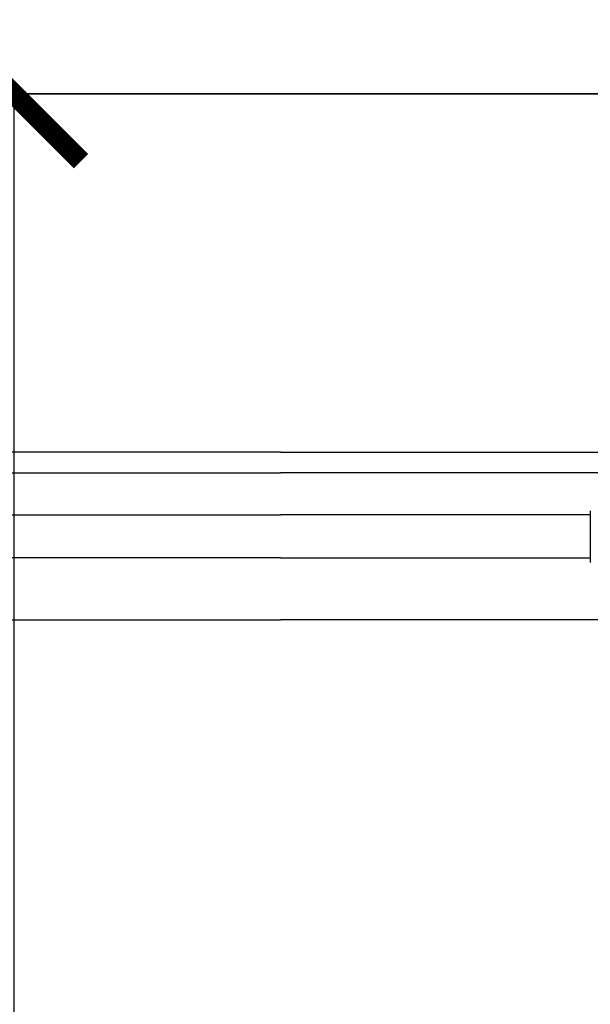
# Model space of a CAD drawing. Units: inches. Extents: x 107564 to 182856, y 27912 to 58566.
# Drawn here: x 139498 to 139816, y 56824 to 57373 of the extents above; entities that cross this region are included whole.
import ezdxf
from ezdxf.lldxf.tags import DXFTag

# ---------------------------------------------------------------- set-up
doc = ezdxf.new("R2010")
doc.units = ezdxf.units.IN
doc.header["$MEASUREMENT"] = 0
doc.layers.add('A-Anno-Titl-Note', color=231, linetype='Continuous', lineweight=25)
doc.layers.add('okno', color=193, linetype='Continuous', lineweight=25)
doc.layers.add('kachle', color=251, linetype='Continuous')
doc.styles.add('Arch-Dim', font='romans.shx', dxfattribs={"width": 0.75})
tags = doc.linetypes.add('STRICHPUNKT', pattern=[1, 0.5, -0.25, 0, -0.25]).pattern_tags.tags
tags[10:11] = [DXFTag(74, 4), DXFTag(75, 0), DXFTag(340, '0'), DXFTag(46, 1.0), DXFTag(50, 0.0), DXFTag(44, 0.0), DXFTag(45, 0.0)]
tags[8:9] = [DXFTag(74, 4), DXFTag(75, 0), DXFTag(340, '0'), DXFTag(46, 1.0), DXFTag(50, 0.0), DXFTag(44, 0.0), DXFTag(45, 0.0)]
tags[6:7] = [DXFTag(74, 4), DXFTag(75, 0), DXFTag(340, '0'), DXFTag(46, 1.0), DXFTag(50, 0.0), DXFTag(44, 0.0), DXFTag(45, 0.0)]
tags[4:5] = [DXFTag(74, 4), DXFTag(75, 0), DXFTag(340, '0'), DXFTag(46, 1.0), DXFTag(50, 0.0), DXFTag(44, 0.0), DXFTag(45, 0.0)]
doc.dimstyles.new('Aec-Arch-M-50', dxfattribs={"dimscale": 50, "dimtxt": 2.5, "dimasz": 1.5, "dimexe": 1.5, "dimexo": 1.5, "dimgap": 0.8, "dimtad": 1, "dimdec": 0, "dimzin": 3, "dimdsep": 46, "dimtxsty": 'Arch-Dim', "dimblk": 'ARCHTICK', "dimcen": 2.5, "dimazin": 2, "dimtfac": 0.75, "dimtdec": 0, "dimtix": 1, "dimtmove": 2, "dimatfit": 2, "dimfxl": 1, "dimtolj": 1, "dimtzin": 3, "dimarcsym": 0})

# ---------------------------------------------------------------- blocks, each defined once
blk = doc.blocks.new('_ArchTick')
at = {"color": 0, "linetype": 'ByBlock', "const_width": 0.15}
blk.add_lwpolyline([(-0.5, -0.5), (0.5, 0.5)], dxfattribs=at)
blk = doc.blocks.new('*D67')
at = {"layer": 'Defpoints', "color": 0}
for p in [(139940.36, 57331.87), (139494.41, 56732.04), (139940.36, 56732.04)]:
    blk.add_point(p, dxfattribs=at)
at = {"layer": 'kachle', "color": 0, "lineweight": -2}
for p, q in [((139865.36, 57331.87), (139419.41, 57331.87)), ((139494.41, 57331.87), (139494.41, 56732.04)), ((139865.36, 56732.04), (139419.41, 56732.04))]:
    blk.add_line(p, q, dxfattribs=at)
at = {"layer": 'kachle', "color": 0, "lineweight": -2, "xscale": 75, "yscale": 75, "zscale": 75}
for p, rotation in [((139494.41, 57331.87), 90), ((139494.41, 56732.04), 270)]:
    blk.add_blockref('_ArchTick', p, dxfattribs=dict(at, rotation=rotation))
at = {"layer": 'kachle', "color": 0, "insert": (139391.91, 57031.95), "char_height": 125, "attachment_point": 5, "rotation": 90, "style": 'Arch-Dim'}
blk.add_mtext('\\A1;600', dxfattribs=at)
blk = doc.blocks.new('*D118')
at = {"layer": 'Defpoints', "color": 0}
for p in [(139940.36, 57331.87), (137168.38, 56731.87), (137168.38, 56245.65)]:
    blk.add_point(p, dxfattribs=at)
at = {"layer": 'kachle', "color": 0, "lineweight": -2}
for p, q in [((139940.36, 57256.87), (139940.36, 56170.65)), ((137168.38, 56656.87), (137168.38, 56170.65)), ((139940.36, 56245.65), (137168.38, 56245.65))]:
    blk.add_line(p, q, dxfattribs=at)
at = {"layer": 'kachle', "color": 0, "lineweight": -2, "xscale": 75, "yscale": 75, "zscale": 75, "rotation": 180}
blk.add_blockref('_ArchTick', (137168.38, 56245.65), dxfattribs=at)
at = {"layer": 'kachle', "color": 0, "lineweight": -2, "xscale": 75, "yscale": 75, "zscale": 75}
blk.add_blockref('_ArchTick', (139940.36, 56245.65), dxfattribs=at)
at = {"layer": 'kachle', "color": 0, "insert": (138554.37, 56348.15), "char_height": 125, "attachment_point": 5, "style": 'Arch-Dim'}
blk.add_mtext('\\A1;2772', dxfattribs=at)

msp = doc.modelspace()

# ---------------------------------------------------------------- linework, layer by layer
at = {"layer": 'A-Anno-Titl-Note', "ltscale": 10}
msp.add_line((137893.36, 57331.87), (139940.36, 57331.87), dxfattribs=at)
at = {"layer": 'okno'}
for p, q in [((139643.36, 57131.87), (137893.36, 57131.87)), ((139643.36, 57131.87), (139882.68, 57131.87)), ((137893.36, 57120.37), (139643.36, 57120.37)), ((139843.36, 57120.37), (139643.36, 57120.37)), ((137893.36, 57096.87), (139643.36, 57096.87)), ((139816.27, 57096.87), (139643.36, 57096.87)), ((139643.36, 57072.87), (137893.36, 57072.87)), ((139643.36, 57072.87), (139816.26, 57072.87)), ((137893.36, 57038.37), (139643.36, 57038.37)), ((139844.36, 57038.37), (139643.36, 57038.37))]:
    msp.add_line(p, q, dxfattribs=at)
at = {"layer": 'okno', "linetype": 'STRICHPUNKT', "ltscale": 10}
msp.add_line((139816.26, 57099.19), (139816.26, 57070.29), dxfattribs=at)

# ---------------------------------------------------------------- dimensions: what is measured, and where the dimension line sits
at = {"layer": 'kachle'}
dim = msp.add_linear_dim(base=(139494.41, 56732.04), p1=(139940.36, 57331.87), p2=(139940.36, 56732.04), angle=90, dimstyle='Aec-Arch-M-50', dxfattribs=at)
dim.commit()
dim.dimension.update_dxf_attribs({"geometry": '*D67', "text_midpoint": (139391.91, 57031.95)})
dim = msp.add_linear_dim(base=(137168.38, 56245.65), p1=(139940.36, 57331.87), p2=(137168.38, 56731.87), dimstyle='Aec-Arch-M-50', dxfattribs=at)
dim.commit()
dim.dimension.update_dxf_attribs({"geometry": '*D118', "text_midpoint": (138554.37, 56348.15)})

doc.saveas('drawing.dxf')
